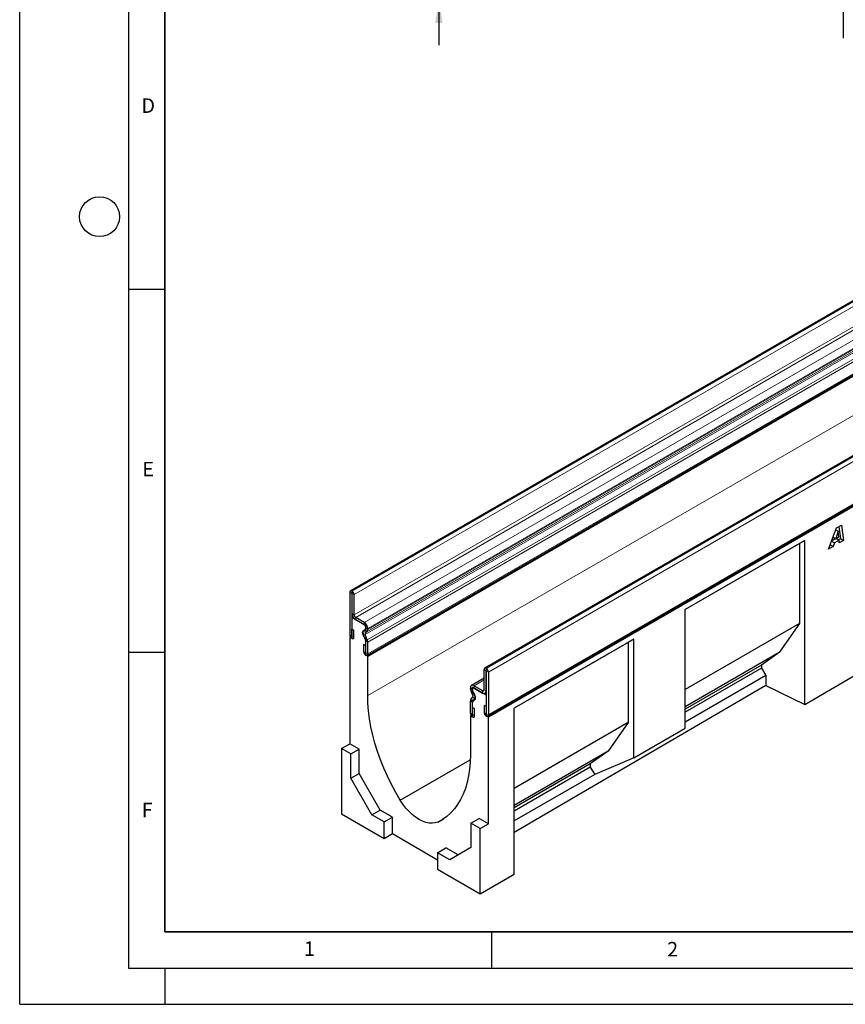
# Model space of a CAD drawing. Units: millimetres. Extents: x 0 to 1506, y 0 to 1228.
# Drawn here: x 0 to 114, y 0 to 136 of the extents above; entities that cross this region are included whole.
import ezdxf

# ---------------------------------------------------------------- set-up
doc = ezdxf.new("R2010")
doc.units = ezdxf.units.MM
doc.layers.add('LINIEN-DICK', color=7, linetype='Continuous', lineweight=35)
for name, color, linetype in [('LINIEN-DÜNN', 7, 'Continuous'), ('SLD-0', 179, 'Continuous'), ('VORLAGE_TEXT', 7, 'Continuous')]:
    doc.layers.add(name, color=color, linetype=linetype)
doc.styles.add('SLDTEXTSTYLE0', font='TXT', dxfattribs={"width": 0.605})
doc.styles.add('SLDTEXTSTYLE2', font='TXT', dxfattribs={"width": 0.75})
doc.dimstyles.new('SLDDIMSTYLE2', dxfattribs={"dimtxt": 3.5, "dimasz": 3.302, "dimexe": 0, "dimexo": 0.0625, "dimgap": 0.875, "dimtad": 1, "dimdec": 0, "dimlfac": 2, "dimrnd": 1e-09, "dimzin": 12, "dimdsep": 46, "dimtxsty": 'SLDTEXTSTYLE2', "dimsah": 1, "dimcen": 0.09, "dimadec": 0, "dimazin": 3, "dimtfac": 1, "dimtdec": 0, "dimtmove": 0, "dimatfit": 0, "dimfxl": 0, "dimfrac": 2, "dimtolj": 1, "dimtzin": 12, "dimarcsym": 0})

# ---------------------------------------------------------------- blocks, each defined once
blk = doc.blocks.new('_D_3')
at = {"layer": 'SLD-0'}
for p, q in [((57.74, 148.46), (57.74, 154.81)), ((112.49, 148.46), (56.74, 148.46)), ((57.74, 148.46), (57.74, 138.49)), ((101.33, 138.49), (56.74, 138.49)), ((57.74, 138.49), (57.74, 132.14))]:
    blk.add_line(p, q, dxfattribs=at)
for points in [[(57.74, 148.46), (58.25, 151.77), (57.23, 151.77)], [(57.74, 138.49), (57.23, 135.19), (58.25, 135.19)]]:
    blk.add_solid(points, dxfattribs=at)
at = {"layer": 'SLD-0', "insert": (53.23, 140.89), "char_height": 3.5, "attachment_point": 1, "rotation": 90, "style": 'SLDTEXTSTYLE2'}
blk.add_mtext('20', dxfattribs=at)

msp = doc.modelspace()

# ---------------------------------------------------------------- linework, layer by layer
at = {"color": 7, "linetype": 'Continuous', "lineweight": 25}
for p, q in [((186.9716, 138.6011), (45.5502, 56.9603)), ((47.8543, 48.0702), (189.2756, 129.7111)), ((189.3604, 129.5643), (47.939, 47.9235)), ((205.4591, 127.9321), (64.0377, 46.2913)), ((64.471, 39.6903), (205.8923, 121.3311)), ((204.5632, 120.3799), (64.556, 39.5555)), ((111.3948, 62.6935), (112.5121, 65.6248)), ((112.7523, 65.1702), (112.4132, 64.1426)), ((112.4134, 65.3658), (112.7523, 65.1702)), ((112.4152, 65.3708), (112.7576, 65.1732)), ((112.5121, 65.6248), (113.1875, 66.0147)), ((112.7576, 65.1732), (112.7523, 65.1702)), ((112.8162, 64.3752), (112.7576, 65.1732)), ((112.8253, 65.8057), (113.0533, 64.1408)), ((113.1875, 66.0147), (113.4775, 63.8959)), ((108.1619, 63.9121), (91.6623, 54.3871)), ((108.1619, 63.9121), (107.3929, 63.4681)), ((108.1619, 41.3017), (108.1619, 63.9121)), ((111.8119, 63.7878), (112.2168, 63.5541)), ((112.4005, 64.1499), (111.8228, 63.8165)), ((112.0312, 64.3631), (112.4132, 64.1426)), ((112.8496, 63.9194), (112.2168, 63.5541)), ((112.4132, 64.1426), (112.8162, 64.3752)), ((112.4381, 64.1569), (112.8496, 63.9194)), ((113.0533, 64.1408), (112.7596, 63.9713)), ((112.8765, 63.5489), (112.8496, 63.9194)), ((113.4775, 63.8959), (112.8765, 63.5489)), ((113.0533, 64.1408), (113.4775, 63.8959)), ((107.3929, 63.4681), (91.6623, 54.3869)), ((107.3929, 63.4681), (107.3929, 52.4366)), ((112.0569, 63.0757), (111.3948, 62.6935)), ((111.6336, 63.3201), (112.0569, 63.0757)), ((112.2168, 63.5541), (112.0569, 63.0757)), ((45.4643, 56.7704), (45.4643, 50.8993)), ((45.747, 56.6072), (45.747, 50.7361)), ((45.7825, 56.9254), (45.7576, 56.9398)), ((45.7825, 56.599), (45.7576, 56.6133)), ((45.7826, 53.8225), (45.7826, 56.5987)), ((46.0653, 53.6593), (46.0653, 56.4355)), ((91.6623, 38.0481), (91.6623, 54.3871)), ((45.9102, 53.3659), (45.747, 53.2716)), ((45.747, 53.2716), (45.747, 50.4137)), ((47.6562, 52.1695), (45.747, 53.2716)), ((47.4442, 52.6183), (46.2775, 53.2919)), ((47.4442, 52.2919), (46.2775, 52.9654)), ((45.7611, 51.6998), (46.0438, 51.5366)), ((45.7611, 50.7279), (45.7611, 51.6998)), ((47.4301, 51.5607), (47.5943, 51.6555)), ((47.6562, 51.5772), (47.6562, 52.1695)), ((47.6565, 51.793), (47.6565, 51.9242)), ((47.9392, 51.6298), (47.9392, 51.761)), ((107.3929, 52.4366), (91.6623, 43.3555)), ((107.3929, 52.4366), (104.6246, 48.47)), ((45.5438, 50.623), (45.4641, 50.577)), ((45.4641, 50.577), (45.4641, 35.8711)), ((45.747, 50.4137), (45.4641, 50.577)), ((46.0438, 50.5647), (46.0438, 51.5366)), ((47.628, 50.2036), (47.3514, 50.9164)), ((47.8728, 50.2254), (47.5963, 50.9383)), ((47.63, 51.2145), (47.7942, 51.3093)), ((47.6562, 48.0868), (47.6562, 50.3122)), ((84.5912, 50.305), (68.0916, 40.78)), ((84.5912, 50.305), (83.8222, 49.861)), ((84.5912, 33.966), (84.5912, 50.305)), ((47.6423, 49.4011), (47.3596, 49.5643)), ((47.3596, 49.5643), (47.3596, 48.5924)), ((47.6423, 49.4011), (47.6423, 48.4292)), ((47.6565, 48.4211), (47.6565, 50.0646)), ((47.9392, 48.2579), (47.9392, 49.9014)), ((83.8222, 49.861), (68.0916, 40.7799)), ((83.8222, 49.861), (83.8222, 38.8295)), ((47.939, 47.9235), (47.6562, 48.0868)), ((47.939, 42.5262), (47.939, 47.9235)), ((104.6246, 48.47), (91.6623, 40.987)), ((104.6246, 48.47), (102.1639, 46.7225)), ((64.2377, 46.2715), (64.2625, 46.2571)), ((102.1639, 46.7225), (91.6623, 40.66)), ((102.1639, 46.2864), (91.6623, 40.2239)), ((102.1639, 46.7225), (102.1639, 46.2864)), ((102.1639, 46.2864), (102.7791, 45.2813)), ((63.9548, 44.9156), (62.226, 43.9176)), ((63.9548, 43.3319), (63.9548, 46.1081)), ((64.2375, 43.1687), (64.2375, 45.9449)), ((64.2377, 45.945), (64.2625, 45.9306)), ((64.2732, 45.9122), (64.2732, 40.0411)), ((64.5559, 45.749), (64.5559, 39.8779)), ((102.7791, 45.2813), (91.6623, 38.8637)), ((102.7791, 45.2813), (102.7791, 43.9066)), ((108.1619, 41.3017), (115.2329, 45.4245)), ((62.081, 43.4659), (62.081, 43.5971)), ((62.3637, 43.3027), (62.3637, 43.4339)), ((62.364, 43.0865), (62.364, 43.6788)), ((64.2732, 42.5767), (62.364, 43.6788)), ((62.576, 43.8829), (63.7427, 43.2094)), ((62.576, 43.5565), (63.7427, 42.8829)), ((102.7791, 43.9066), (68.0916, 23.682)), ((102.7791, 43.9066), (108.1619, 41.3017)), ((62.1473, 41.985), (62.4239, 42.3785)), ((62.3902, 42.6936), (62.226, 42.978)), ((62.3921, 41.6804), (62.6687, 42.0739)), ((62.5901, 42.8091), (62.4259, 43.0934)), ((64.0926, 42.8483), (64.2732, 42.9525)), ((64.2732, 42.5767), (64.2732, 39.7188)), ((62.081, 40.094), (62.081, 41.7375)), ((62.3637, 39.9308), (62.3637, 41.5743)), ((62.364, 39.5961), (62.364, 41.8215)), ((62.3778, 40.8944), (62.6606, 40.7312)), ((62.3778, 39.9226), (62.3778, 40.8944)), ((62.6606, 39.7594), (62.6606, 40.7312)), ((64.259, 41.0212), (63.9763, 41.1844)), ((63.9763, 41.1844), (63.9763, 40.2125)), ((64.259, 41.0212), (64.259, 40.0493)), ((68.0916, 17.9386), (68.0916, 40.78)), ((62.1659, 39.8083), (62.0811, 39.7594)), ((62.0811, 39.7594), (62.0811, 34.3621)), ((62.0811, 39.7594), (62.364, 39.5961)), ((64.2732, 39.7188), (64.556, 39.5555)), ((64.556, 24.8496), (64.556, 39.5555)), ((83.8222, 38.8295), (68.0916, 29.7484)), ((83.8222, 38.8295), (81.0539, 34.863)), ((84.5912, 33.966), (91.6623, 38.0481)), ((44.3328, 35.218), (45.4641, 35.8711)), ((46.7369, 35.1364), (45.4641, 35.8711)), ((45.6056, 34.4832), (44.3328, 35.218)), ((44.3328, 35.218), (44.3328, 26.239)), ((45.6056, 34.4832), (46.7369, 35.1364)), ((45.6056, 31.1494), (45.6056, 34.4832)), ((46.7369, 31.8026), (46.7369, 35.1364)), ((81.0539, 34.863), (68.0916, 27.3799)), ((81.0539, 34.863), (78.5932, 33.1154)), ((84.5912, 33.966), (79.2084, 31.6742)), ((52.4178, 28.1008), (62.0681, 33.6718)), ((78.5932, 33.1154), (68.0916, 27.0529)), ((78.5932, 32.6794), (68.0916, 26.6169)), ((78.5932, 33.1154), (78.5932, 32.6794)), ((78.5932, 32.6794), (79.2084, 31.6742)), ((45.6056, 31.1494), (46.7369, 31.8026)), ((49.6482, 26.7601), (46.7369, 31.8026)), ((79.2084, 31.6742), (68.0916, 25.2566)), ((48.5168, 26.107), (45.6056, 31.1494)), ((44.3328, 26.239), (50.2018, 22.8509)), ((48.5168, 26.107), (49.6482, 26.7601)), ((50.2018, 25.1343), (48.5168, 26.107)), ((51.3331, 25.7874), (49.6482, 26.7601)), ((50.2018, 25.1343), (51.3331, 25.7874)), ((51.3331, 23.5106), (51.3331, 25.7874)), ((50.2018, 22.8509), (50.2018, 25.1343)), ((57.6024, 25.1078), (58.3573, 25.5436)), ((62.1519, 24.9313), (63.2832, 25.5844)), ((63.4247, 24.1965), (62.1519, 24.9313)), ((62.1519, 24.9313), (62.1519, 21.5975)), ((64.556, 24.8496), (63.2832, 25.5844)), ((63.4247, 24.1965), (64.556, 24.8496)), ((50.2018, 22.8509), (51.3331, 23.5106)), ((51.3331, 23.5106), (57.5557, 19.9184)), ((63.4247, 15.2175), (63.4247, 24.1965)), ((57.5557, 20.8889), (58.687, 21.5421)), ((57.5557, 20.8889), (57.5557, 18.6056)), ((59.2406, 19.9163), (57.5557, 20.8889)), ((60.3718, 20.5695), (58.687, 21.5421)), ((62.1519, 21.5975), (59.2406, 19.9163)), ((57.5557, 18.6056), (63.4247, 15.2175)), ((63.4247, 15.2175), (68.0916, 17.9386))]:
    msp.add_line(p, q, dxfattribs=at)
at = {"color": 8, "linetype": 'Continuous', "lineweight": 18}
for p, q in [((45.7576, 56.9398), (187.179, 138.5806)), ((45.7825, 56.9254), (187.2038, 138.5662)), ((46.0653, 56.4355), (187.4867, 138.0763)), ((46.0653, 53.6593), (187.4867, 135.3001)), ((46.2775, 53.2919), (187.6988, 134.9327)), ((47.4442, 52.6183), (188.8655, 134.2591)), ((47.7942, 51.3093), (189.2155, 132.9501)), ((47.9392, 51.761), (189.3605, 133.4018)), ((47.9392, 51.6298), (189.3605, 133.2706)), ((47.5963, 50.9383), (189.0176, 132.5791)), ((47.63, 51.2145), (189.0513, 132.8553)), ((47.8728, 50.2254), (189.2942, 131.8663)), ((47.9392, 49.9014), (189.3605, 131.5422)), ((47.9392, 48.2579), (189.3605, 129.8987)), ((205.659, 127.9123), (64.2377, 46.2715)), ((205.6839, 127.8979), (64.2625, 46.2571)), ((205.9772, 127.3898), (64.5559, 45.749)), ((47.939, 42.5262), (187.9462, 123.3506)), ((64.5559, 39.8779), (205.9772, 121.5188)), ((45.747, 56.6072), (45.4643, 56.7704)), ((45.747, 56.6072), (45.7576, 56.6133)), ((45.7576, 56.9398), (45.7576, 56.6133)), ((45.7825, 56.599), (45.7825, 56.9254)), ((46.0653, 56.4355), (45.7826, 56.5987)), ((45.7826, 53.8225), (46.0653, 53.6593)), ((46.2775, 53.2919), (46.2775, 52.9654)), ((47.4301, 51.5607), (47.63, 51.2145)), ((47.4442, 52.2919), (47.4442, 52.6183)), ((47.7942, 51.3093), (47.5943, 51.6555)), ((47.9392, 51.761), (47.6565, 51.9242)), ((47.6565, 51.793), (47.9392, 51.6298)), ((45.747, 50.7361), (45.4643, 50.8993)), ((45.7611, 50.7279), (46.0438, 50.5647)), ((47.5963, 50.9383), (47.3514, 50.9164)), ((47.628, 50.2036), (47.8728, 50.2254)), ((47.9392, 49.9014), (47.6565, 50.0646)), ((47.6423, 48.4292), (47.3596, 48.5924)), ((47.6565, 48.4211), (47.9392, 48.2579)), ((64.2377, 46.2715), (64.2377, 45.945)), ((64.2625, 45.9306), (64.2625, 46.2571)), ((64.2375, 45.9449), (63.9548, 46.1081)), ((64.2377, 45.945), (64.2375, 45.9449)), ((64.5559, 45.749), (64.2732, 45.9122)), ((62.3637, 43.4339), (62.081, 43.5971)), ((62.081, 43.4659), (62.3637, 43.3027)), ((62.364, 43.434), (62.3637, 43.4339)), ((63.9548, 44.6789), (62.576, 43.8829)), ((62.576, 43.8829), (62.576, 43.5565)), ((62.4259, 43.0934), (62.226, 42.978)), ((62.364, 43.3028), (62.3637, 43.3027)), ((62.3902, 42.6936), (62.5901, 42.8091)), ((62.6687, 42.0739), (62.4239, 42.3785)), ((62.7837, 42.1403), (62.6687, 42.0739)), ((63.9548, 43.3318), (63.7427, 43.2094)), ((63.7427, 42.8829), (63.7427, 43.2094)), ((63.9548, 43.3319), (64.2375, 43.1687)), ((64.2732, 43.1893), (64.2375, 43.1687)), ((62.3637, 41.5743), (62.081, 41.7375)), ((62.1473, 41.985), (62.3921, 41.6804)), ((62.364, 41.5744), (62.3637, 41.5743)), ((62.3637, 39.9308), (62.081, 40.094)), ((62.364, 39.9309), (62.3637, 39.9308)), ((62.3778, 39.9226), (62.6606, 39.7594)), ((64.259, 40.0493), (63.9763, 40.2125)), ((64.2732, 40.0411), (64.5559, 39.8779))]:
    msp.add_line(p, q, dxfattribs=at)
at = {"color": 7, "linetype": 'Continuous', "lineweight": 25, "flags": 128}
for points in [[(47.5501, 51.4803), (47.5721, 51.4764), (47.5925, 51.4775), (47.6108, 51.4835), (47.6266, 51.4943), (47.6392, 51.5095), (47.6486, 51.5287), (47.6543, 51.5515), (47.6562, 51.5772)], [(45.4643, 50.8993), (45.4863, 50.7585), (45.5492, 50.6137), (45.6432, 50.4869), (45.7541, 50.3974), (45.8649, 50.3588), (45.959, 50.3771), (46.0218, 50.4494), (46.0438, 50.5647)], [(45.747, 50.7361), (45.7475, 50.7327), (45.7491, 50.7291), (45.7513, 50.726), (45.7541, 50.7238), (45.7568, 50.7229), (45.7591, 50.7233), (45.7606, 50.7251), (45.7611, 50.7279)], [(47.5501, 50.5315), (47.4229, 50.6701), (47.3208, 50.8383), (47.2547, 51.0179), (47.2319, 51.1896), (47.2547, 51.335), (47.3208, 51.4383), (47.4229, 51.4886), (47.5501, 51.4803)], [(47.3596, 48.5924), (47.3817, 48.4517), (47.4445, 48.3068), (47.5385, 48.18), (47.6494, 48.0905), (47.7603, 48.052), (47.8543, 48.0703), (47.9171, 48.1426), (47.9392, 48.2579)], [(47.6423, 48.4292), (47.6428, 48.4258), (47.6444, 48.4223), (47.6467, 48.4192), (47.6494, 48.417), (47.6521, 48.416), (47.6544, 48.4165), (47.6559, 48.4183), (47.6565, 48.4211)], [(52.4178, 28.1008), (51.7876, 29.1827), (51.1981, 30.2857), (50.6516, 31.4056), (50.1503, 32.5376), (49.6962, 33.6774), (49.2912, 34.8203), (48.9368, 35.9618), (48.6345, 37.0972), (48.3854, 38.222), (48.1907, 39.3317), (48.0511, 40.4219), (47.9671, 41.4881), (47.939, 42.5262)], [(62.4701, 41.9184), (62.5973, 41.9101), (62.6994, 41.9604), (62.7654, 42.0637), (62.7883, 42.2091), (62.7654, 42.3808), (62.6994, 42.5604), (62.5973, 42.7286), (62.4701, 42.8672)], [(62.4701, 41.9184), (62.4481, 41.9223), (62.4276, 41.9212), (62.4093, 41.9152), (62.3936, 41.9044), (62.3809, 41.8892), (62.3716, 41.87), (62.3659, 41.8472), (62.364, 41.8215)], [(62.081, 40.094), (62.1031, 39.9532), (62.1659, 39.8083), (62.2599, 39.6815), (62.3708, 39.5921), (62.4817, 39.5535), (62.5757, 39.5718), (62.6385, 39.6441), (62.6606, 39.7594)], [(62.3637, 39.9308), (62.3642, 39.9273), (62.3658, 39.9238), (62.3681, 39.9207), (62.3708, 39.9185), (62.3735, 39.9176), (62.3758, 39.918), (62.3773, 39.9198), (62.3778, 39.9226)], [(63.9763, 40.2125), (63.9984, 40.0717), (64.0612, 39.9269), (64.1552, 39.8001), (64.2661, 39.7106), (64.377, 39.6721), (64.471, 39.6903), (64.5338, 39.7626), (64.5559, 39.8779)], [(64.259, 40.0493), (64.2596, 40.0459), (64.2611, 40.0423), (64.2634, 40.0392), (64.2661, 40.0371), (64.2688, 40.0361), (64.2711, 40.0366), (64.2726, 40.0383), (64.2732, 40.0411)], [(62.0811, 34.3621), (62.0531, 33.3564), (61.9691, 32.3872), (61.8294, 31.4583), (61.6347, 30.5734), (61.3857, 29.7361), (61.0834, 28.9497), (60.729, 28.2174), (60.3239, 27.5422), (59.8698, 26.9267), (59.3685, 26.3734), (58.822, 25.8846), (58.2325, 25.4621), (57.6024, 25.1078)], [(57.6024, 25.1078), (57.2316, 24.9835), (56.828, 24.9325), (56.3975, 24.9557), (55.9466, 25.0526), (55.4818, 25.222), (55.0101, 25.4611), (54.5383, 25.7666), (54.0736, 26.1339), (53.6226, 26.5576), (53.1922, 27.0314), (52.7886, 27.5483), (52.4178, 28.1008)]]:
    msp.add_lwpolyline(points, dxfattribs=at)
at = {"color": 7, "linetype": 'Continuous', "lineweight": 25}
for centre, radius, start, end in [((45.6431, 56.7994), 0.1812, 50.796715, 189.214037), ((45.7535, 56.6082), 0.00656, 50.796715, 189.214037), ((45.4512, 56.4076), 0.6147, 2.605478, 57.394522), ((45.7823, 56.5987), 0.000307, 2.605478, 57.394522), ((46.857, 53.8714), 1.0755, 182.605478, 237.394522), ((46.5259, 53.6802), 0.461, 182.605478, 237.394522), ((47.7994, 51.1887), 0.5242, 134.785194, 211.298823), ((46.8645, 51.7121), 1.0758, 2.605479, 57.394522), ((47.1956, 51.9032), 0.4613, 2.605479, 57.394522), ((47.5062, 51.7782), 0.151, 305.698039, 5.620382), ((47.5887, 51.5953), 0.3522, 305.698039, 5.62038), ((47.3431, 50.2961), 0.3135, 2.935161, 48.676105), ((47.7883, 51.055), 0.2247, 134.785194, 211.298823), ((47.2657, 50.057), 0.3908, 1.108153, 22.021162), ((47.028, 49.8838), 0.9113, 1.108153, 22.021162), ((64.1273, 46.1361), 0.1747, 50.796715, 189.214037), ((63.919, 45.7201), 0.6375, 2.605478, 57.394522), ((64.2376, 45.9449), 0.0000873, 50.796715, 189.214037), ((64.2501, 45.9112), 0.0231, 2.605478, 57.394522), ((62.3828, 43.646), 0.3057, 50.796715, 189.214035), ((63.0904, 43.5003), 1.01, 181.956498, 211.143728), ((62.4931, 43.4549), 0.1311, 50.796715, 189.214035), ((62.7966, 43.3175), 0.4331, 181.956497, 211.143728), ((62.677, 43.1026), 0.3135, 182.935161, 228.676105), ((62.1326, 42.5067), 0.3183, 336.243129, 35.968075), ((61.9892, 42.373), 0.7424, 336.243129, 35.968075), ((63.8255, 43.3109), 0.131, 230.796715, 9.214037), ((63.9359, 43.1197), 0.3056, 230.796715, 9.214037), ((62.5103, 41.7551), 0.4296, 147.650796, 182.351476), ((62.5478, 41.5818), 0.1842, 147.650796, 182.351476)]:
    msp.add_arc(centre, radius, start, end, dxfattribs=at)
at = {"layer": 'LINIEN-DICK'}
for p, q in [((20, 287), (20, 10)), ((20, 10), (415, 10))]:
    msp.add_line(p, q, dxfattribs=at)
at = {"layer": 'LINIEN-DÜNN'}
for p, q in [((0, 0), (0, 297)), ((15, 292), (15, 5)), ((15, 98.5), (20, 98.5)), ((15, 48.5), (20, 48.5)), ((65, 10), (65, 5)), ((15, 5), (415, 5)), ((20, 5), (20, 0)), ((0, 0), (420, 0))]:
    msp.add_line(p, q, dxfattribs=at)
msp.add_circle((11, 108.5), 2.75, dxfattribs=at)
at = {"layer": 'SLD-0'}
msp.add_line((113.4904, 133.1007), (113.4904, 217.4911), dxfattribs=at)

# ---------------------------------------------------------------- texts
at = {"layer": 'VORLAGE_TEXT', "char_height": 2, "attachment_point": 2, "style": 'SLDTEXTSTYLE0'}
for s, insert in [('D', (17.7047, 124.8018)), ('E', (17.6898, 74.7268)), ('F', (17.5624, 27.7733)), ('1', (39.9009, 8.6623)), ('2', (89.9334, 8.5904))]:
    msp.add_mtext(s, dxfattribs=dict(at, insert=insert))

# ---------------------------------------------------------------- dimensions: what is measured, and where the dimension line sits
at = {"layer": 'SLD-0'}
dim = msp.add_linear_dim(base=(57.7404, 138.4893), p1=(113.4904, 148.4644), p2=(102.3304, 138.4893), angle=90, dimstyle='SLDDIMSTYLE2', dxfattribs=at)
dim.commit()
dim.dimension.update_dxf_attribs({"geometry": '_D_3', "text_midpoint": (57.7404, 143.4768), "dimtype": 160})

doc.saveas('drawing.dxf')
